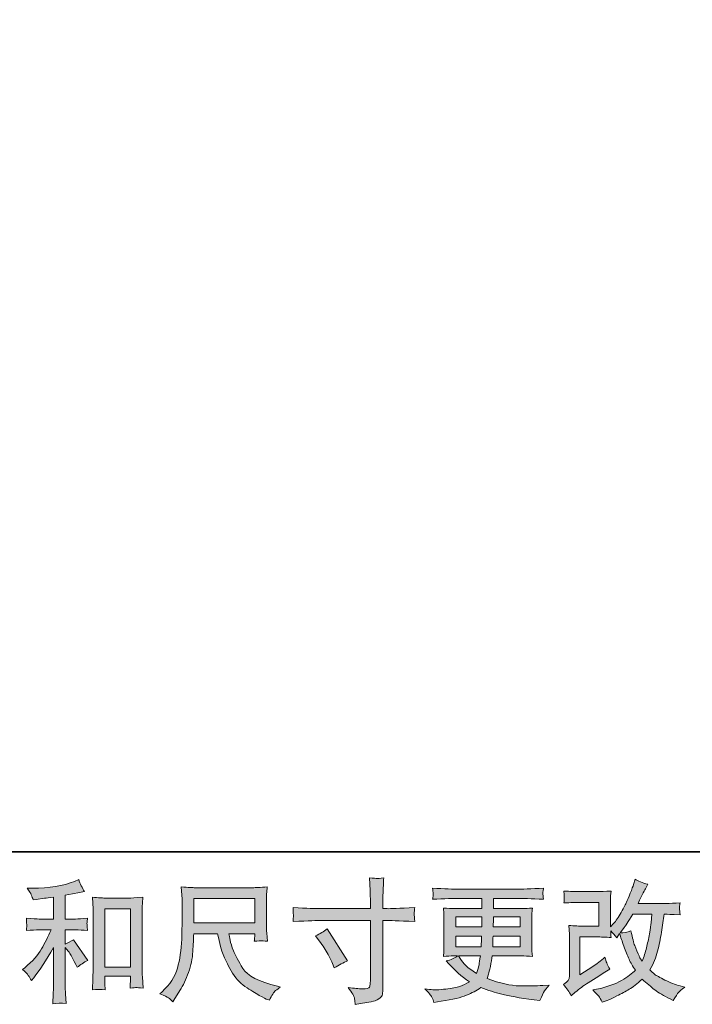
# Model space of a CAD drawing. Units: inches. Extents: x 149.1 to 232.2, y -281.8 to -222.7.
# Drawn here: x 179.6 to 190.3, y -281.8 to -266.3 of the extents above; entities that cross this region are included whole.
import ezdxf

# ---------------------------------------------------------------- set-up
doc = ezdxf.new("R2010")
doc.units = ezdxf.units.IN
doc.header["$MEASUREMENT"] = 0
doc.layers.add('图层 1', color=7, linetype='Continuous')

msp = doc.modelspace()

# ---------------------------------------------------------------- hatches: boundary and pattern name
at = {"layer": '图层 1'}
h = msp.add_hatch(color=256, dxfattribs=at)
h.dxf.hatch_style = 2
edge = h.paths.add_edge_path()
edge.add_spline(control_points=[(179.78, -281.354), (179.796, -281.379), (179.813, -281.406), (179.83, -281.435), (179.83, -281.435), (179.865, -281.392), (179.865, -281.392), (179.96, -281.274), (180.064, -281.115), (180.179, -280.912), (180.179, -280.912), (180.179, -281.443), (180.179, -281.443), (180.179, -281.52), (180.177, -281.579), (180.175, -281.62), (180.173, -281.66), (180.171, -281.721), (180.166, -281.801), (180.232, -281.791), (180.303, -281.791), (180.378, -281.799), (180.378, -281.799), (180.368, -281.644), (180.368, -281.644), (180.365, -281.613), (180.363, -281.549), (180.363, -281.449), (180.363, -281.449), (180.363, -280.914), (180.363, -280.914), (180.363, -280.914), (180.409, -280.97), (180.409, -280.97), (180.43, -280.996), (180.446, -281.02), (180.459, -281.042), (180.471, -281.064), (180.495, -281.11), (180.531, -281.181), (180.531, -281.181), (180.554, -281.226), (180.554, -281.226), (180.602, -281.186), (180.657, -281.15), (180.719, -281.117), (180.719, -281.117), (180.494, -280.79), (180.494, -280.79), (180.45, -280.819), (180.406, -280.842), (180.363, -280.86), (180.363, -280.86), (180.363, -280.635), (180.363, -280.635), (180.363, -280.635), (180.529, -280.635), (180.529, -280.635), (180.581, -280.635), (180.643, -280.639), (180.715, -280.647), (180.715, -280.647), (180.711, -280.584), (180.711, -280.584), (180.711, -280.584), (180.709, -280.552), (180.709, -280.552), (180.707, -280.544), (180.707, -280.532), (180.709, -280.517), (180.71, -280.501), (180.713, -280.479), (180.717, -280.452), (180.634, -280.46), (180.571, -280.464), (180.527, -280.464), (180.527, -280.464), (180.363, -280.464), (180.363, -280.464), (180.363, -280.464), (180.363, -280.086), (180.363, -280.086), (180.363, -280.086), (180.479, -280.065), (180.479, -280.065), (180.479, -280.065), (180.589, -280.043), (180.589, -280.043), (180.589, -280.043), (180.667, -280.028), (180.667, -280.028), (180.632, -279.972), (180.601, -279.91), (180.576, -279.842), (180.576, -279.842), (180.51, -279.869), (180.51, -279.869), (180.331, -279.942), (180.11, -279.978), (179.846, -279.978), (179.846, -279.978), (179.761, -279.978), (179.761, -279.978), (179.796, -280.023), (179.818, -280.057), (179.827, -280.082), (179.837, -280.108), (179.847, -280.135), (179.856, -280.162), (179.856, -280.162), (179.902, -280.156), (179.902, -280.156), (179.902, -280.156), (180.034, -280.136), (180.034, -280.136), (180.066, -280.131), (180.114, -280.125), (180.179, -280.117), (180.179, -280.117), (180.179, -280.464), (180.179, -280.464), (180.179, -280.464), (179.954, -280.464), (179.954, -280.464), (179.916, -280.464), (179.848, -280.46), (179.749, -280.452), (179.753, -280.516), (179.755, -280.552), (179.756, -280.56), (179.756, -280.568), (179.756, -280.579), (179.755, -280.592), (179.754, -280.605), (179.752, -280.623), (179.749, -280.647), (179.833, -280.639), (179.901, -280.635), (179.954, -280.635), (179.954, -280.635), (180.14, -280.635), (180.14, -280.635), (180.091, -280.743), (180.041, -280.843), (179.989, -280.937), (179.938, -281.031), (179.849, -281.129), (179.724, -281.232), (179.724, -281.232), (179.689, -281.261), (179.689, -281.261), (179.733, -281.299), (179.763, -281.33), (179.78, -281.354)], knot_values=[0, 0, 0, 0, 1, 1, 1, 2, 2, 2, 3, 3, 3, 4, 4, 4, 5, 5, 5, 6, 6, 6, 7, 7, 7, 8, 8, 8, 9, 9, 9, 10, 10, 10, 11, 11, 11, 12, 12, 12, 13, 13, 13, 14, 14, 14, 15, 15, 15, 16, 16, 16, 17, 17, 17, 18, 18, 18, 19, 19, 19, 20, 20, 20, 21, 21, 21, 22, 22, 22, 23, 23, 23, 24, 24, 24, 25, 25, 25, 26, 26, 26, 27, 27, 27, 28, 28, 28, 29, 29, 29, 30, 30, 30, 31, 31, 31, 32, 32, 32, 33, 33, 33, 34, 34, 34, 35, 35, 35, 36, 36, 36, 37, 37, 37, 38, 38, 38, 39, 39, 39, 40, 40, 40, 41, 41, 41, 42, 42, 42, 43, 43, 43, 44, 44, 44, 45, 45, 45, 46, 46, 46, 47, 47, 47, 48, 48, 48, 49, 49, 49, 50, 50, 50, 51, 51, 51, 51], degree=3, periodic=0)
edge = h.paths.add_edge_path()
edge.add_spline(control_points=[(180.792, -280.121), (180.792, -280.121), (180.8, -280.22), (180.8, -280.22), (180.803, -280.253), (180.804, -280.286), (180.804, -280.322), (180.804, -280.322), (180.804, -281.212), (180.804, -281.212), (180.804, -281.281), (180.803, -281.339), (180.801, -281.383), (180.799, -281.428), (180.796, -281.495), (180.792, -281.583), (180.861, -281.575), (180.928, -281.575), (180.995, -281.583), (180.991, -281.536), (180.989, -281.5), (180.989, -281.474), (180.989, -281.474), (180.989, -281.368), (180.989, -281.368), (180.989, -281.368), (181.394, -281.368), (181.394, -281.368), (181.394, -281.368), (181.394, -281.438), (181.394, -281.438), (181.394, -281.447), (181.394, -281.461), (181.392, -281.482), (181.391, -281.503), (181.39, -281.527), (181.39, -281.554), (181.445, -281.549), (181.477, -281.546), (181.487, -281.547), (181.498, -281.547), (181.534, -281.55), (181.595, -281.554), (181.595, -281.554), (181.583, -281.376), (181.583, -281.376), (181.58, -281.342), (181.579, -281.281), (181.579, -281.195), (181.579, -281.195), (181.579, -280.314), (181.579, -280.314), (181.579, -280.288), (181.58, -280.26), (181.582, -280.23), (181.584, -280.2), (181.587, -280.164), (181.591, -280.121), (181.471, -280.129), (181.398, -280.133), (181.372, -280.133), (181.372, -280.133), (181.012, -280.133), (181.012, -280.133), (180.993, -280.133), (180.962, -280.132), (180.922, -280.129), (180.881, -280.127), (180.838, -280.124), (180.792, -280.121)], knot_values=[0, 0, 0, 0, 1, 1, 1, 2, 2, 2, 3, 3, 3, 4, 4, 4, 5, 5, 5, 6, 6, 6, 7, 7, 7, 8, 8, 8, 9, 9, 9, 10, 10, 10, 11, 11, 11, 12, 12, 12, 13, 13, 13, 14, 14, 14, 15, 15, 15, 16, 16, 16, 17, 17, 17, 18, 18, 18, 19, 19, 19, 20, 20, 20, 21, 21, 21, 22, 22, 22, 23, 23, 23, 23], degree=3, periodic=0)
h.paths.add_polyline_path([(180.989, -280.304), (181.394, -280.304), (181.394, -281.222), (180.989, -281.222)])
h = msp.add_hatch(color=256, dxfattribs=at)
h.dxf.hatch_style = 2
edge = h.paths.add_edge_path()
edge.add_spline(control_points=[(184.389, -280.3), (184.389, -280.3), (185.185, -280.3), (185.185, -280.3), (185.185, -280.3), (185.185, -280.211), (185.185, -280.211), (185.185, -280.129), (185.184, -280.063), (185.181, -280.015), (185.181, -280.015), (185.171, -279.814), (185.171, -279.814), (185.237, -279.82), (185.277, -279.823), (185.289, -279.823), (185.302, -279.824), (185.338, -279.821), (185.397, -279.814), (185.392, -279.904), (185.388, -279.981), (185.385, -280.046), (185.382, -280.111), (185.381, -280.166), (185.381, -280.211), (185.381, -280.211), (185.381, -280.298), (185.381, -280.298), (185.381, -280.298), (185.453, -280.3), (185.453, -280.3), (185.495, -280.302), (185.639, -280.296), (185.887, -280.284), (185.883, -280.314), (185.88, -280.337), (185.879, -280.354), (185.878, -280.37), (185.877, -280.383), (185.878, -280.393), (185.878, -280.403), (185.882, -280.439), (185.887, -280.502), (185.621, -280.492), (185.475, -280.488), (185.449, -280.488), (185.449, -280.488), (185.381, -280.488), (185.381, -280.488), (185.381, -280.488), (185.381, -281.573), (185.381, -281.573), (185.381, -281.598), (185.379, -281.623), (185.375, -281.65), (185.372, -281.677), (185.353, -281.702), (185.32, -281.724), (185.285, -281.747), (185.245, -281.763), (185.198, -281.771), (185.151, -281.78), (185.106, -281.786), (185.063, -281.793), (185.021, -281.799), (184.981, -281.805), (184.945, -281.811), (184.944, -281.79), (184.941, -281.76), (184.935, -281.722), (184.93, -281.684), (184.897, -281.626), (184.836, -281.546), (184.932, -281.558), (185.005, -281.565), (185.053, -281.565), (185.126, -281.566), (185.165, -281.558), (185.171, -281.542), (185.178, -281.525), (185.182, -281.506), (185.183, -281.485), (185.185, -281.463), (185.185, -281.434), (185.185, -281.395), (185.185, -281.395), (185.185, -280.488), (185.185, -280.488), (185.185, -280.488), (184.389, -280.488), (184.389, -280.488), (184.362, -280.488), (184.22, -280.492), (183.964, -280.502), (183.966, -280.47), (183.968, -280.447), (183.968, -280.434), (183.969, -280.421), (183.969, -280.407), (183.968, -280.394), (183.968, -280.38), (183.966, -280.344), (183.964, -280.284), (184.184, -280.295), (184.326, -280.3), (184.389, -280.3)], knot_values=[0, 0, 0, 0, 1, 1, 1, 2, 2, 2, 3, 3, 3, 4, 4, 4, 5, 5, 5, 6, 6, 6, 7, 7, 7, 8, 8, 8, 9, 9, 9, 10, 10, 10, 11, 11, 11, 12, 12, 12, 13, 13, 13, 14, 14, 14, 15, 15, 15, 16, 16, 16, 17, 17, 17, 18, 18, 18, 19, 19, 19, 20, 20, 20, 21, 21, 21, 22, 22, 22, 23, 23, 23, 24, 24, 24, 25, 25, 25, 26, 26, 26, 27, 27, 27, 28, 28, 28, 29, 29, 29, 30, 30, 30, 31, 31, 31, 32, 32, 32, 33, 33, 33, 34, 34, 34, 35, 35, 35, 35], degree=3, periodic=0)
edge = h.paths.add_edge_path()
edge.add_spline(control_points=[(184.318, -280.729), (184.387, -280.697), (184.449, -280.661), (184.505, -280.621), (184.505, -280.621), (184.825, -281.126), (184.825, -281.126), (184.762, -281.15), (184.691, -281.188), (184.614, -281.237), (184.614, -281.237), (184.587, -281.167), (184.587, -281.167), (184.575, -281.137), (184.551, -281.088), (184.517, -281.022), (184.482, -280.956), (184.436, -280.884), (184.378, -280.807), (184.378, -280.807), (184.318, -280.729), (184.318, -280.729)], knot_values=[0, 0, 0, 0, 1, 1, 1, 2, 2, 2, 3, 3, 3, 4, 4, 4, 5, 5, 5, 6, 6, 6, 7, 7, 7, 7], degree=3, periodic=0)
h = msp.add_hatch(color=256, dxfattribs=at)
h.dxf.hatch_style = 2
edge = h.paths.add_edge_path()
edge.add_spline(control_points=[(188.36, -281.675), (188.36, -281.675), (188.422, -281.621), (188.422, -281.621), (188.483, -281.569), (188.551, -281.518), (188.626, -281.47), (188.626, -281.47), (188.754, -281.394), (188.754, -281.394), (188.754, -281.394), (188.892, -281.305), (188.892, -281.305), (188.892, -281.305), (188.971, -281.257), (188.971, -281.257), (188.946, -281.215), (188.929, -281.181), (188.92, -281.157), (188.911, -281.133), (188.902, -281.102), (188.892, -281.065), (188.825, -281.124), (188.761, -281.173), (188.7, -281.212), (188.7, -281.212), (188.495, -281.344), (188.495, -281.344), (188.495, -281.344), (188.495, -280.747), (188.495, -280.747), (188.495, -280.747), (188.754, -280.747), (188.754, -280.747), (188.825, -280.747), (188.903, -280.75), (188.988, -280.757), (188.985, -280.723), (188.984, -280.687), (188.984, -280.652), (189.016, -280.686), (189.047, -280.722), (189.079, -280.759), (189.079, -280.759), (189.124, -280.695), (189.124, -280.695), (189.141, -280.749), (189.163, -280.815), (189.191, -280.894), (189.219, -280.973), (189.246, -281.041), (189.272, -281.097), (189.297, -281.153), (189.331, -281.212), (189.372, -281.274), (189.326, -281.321), (189.252, -281.374), (189.151, -281.433), (189.051, -281.492), (188.93, -281.536), (188.79, -281.565), (188.79, -281.565), (188.702, -281.584), (188.702, -281.584), (188.749, -281.632), (188.78, -281.665), (188.794, -281.684), (188.808, -281.702), (188.827, -281.734), (188.849, -281.778), (188.849, -281.778), (188.927, -281.749), (188.927, -281.749), (188.956, -281.738), (189.008, -281.715), (189.081, -281.679), (189.154, -281.643), (189.219, -281.608), (189.275, -281.574), (189.332, -281.54), (189.4, -281.487), (189.48, -281.414), (189.554, -281.48), (189.62, -281.536), (189.678, -281.582), (189.736, -281.627), (189.818, -281.675), (189.922, -281.726), (189.922, -281.726), (189.972, -281.751), (189.972, -281.751), (190.01, -281.685), (190.037, -281.642), (190.052, -281.624), (190.068, -281.605), (190.101, -281.578), (190.154, -281.54), (190.154, -281.54), (190.079, -281.52), (190.079, -281.52), (190.004, -281.499), (189.924, -281.468), (189.84, -281.427), (189.757, -281.387), (189.702, -281.356), (189.677, -281.336), (189.651, -281.315), (189.627, -281.292), (189.602, -281.268), (189.658, -281.166), (189.699, -281.067), (189.724, -280.972), (189.749, -280.877), (189.769, -280.777), (189.784, -280.673), (189.8, -280.569), (189.814, -280.474), (189.825, -280.388), (189.825, -280.388), (189.858, -280.388), (189.858, -280.388), (189.864, -280.388), (189.937, -280.392), (190.079, -280.399), (190.074, -280.346), (190.07, -280.315), (190.07, -280.305), (190.069, -280.295), (190.07, -280.284), (190.071, -280.269), (190.072, -280.255), (190.075, -280.234), (190.079, -280.207), (189.995, -280.215), (189.922, -280.219), (189.858, -280.218), (189.858, -280.218), (189.414, -280.218), (189.414, -280.218), (189.483, -280.076), (189.523, -279.995), (189.536, -279.974), (189.536, -279.974), (189.569, -279.916), (189.569, -279.916), (189.479, -279.889), (189.413, -279.861), (189.37, -279.834), (189.37, -279.834), (189.343, -279.921), (189.343, -279.921), (189.335, -279.945), (189.318, -279.991), (189.292, -280.056), (189.266, -280.122), (189.246, -280.169), (189.233, -280.198), (189.219, -280.226), (189.191, -280.28), (189.147, -280.359), (189.103, -280.438), (189.064, -280.496), (189.029, -280.532), (189.029, -280.532), (188.978, -280.585), (188.978, -280.585), (188.978, -280.585), (188.978, -280.246), (188.978, -280.246), (188.978, -280.213), (188.978, -280.182), (188.978, -280.152), (188.979, -280.122), (188.982, -280.078), (188.988, -280.022), (188.898, -280.027), (188.824, -280.03), (188.768, -280.03), (188.768, -280.03), (188.491, -280.03), (188.491, -280.03), (188.425, -280.03), (188.342, -280.027), (188.243, -280.022), (188.243, -280.022), (188.249, -280.077), (188.249, -280.077), (188.249, -280.078), (188.249, -280.091), (188.249, -280.116), (188.249, -280.116), (188.249, -280.144), (188.249, -280.144), (188.248, -280.159), (188.246, -280.18), (188.243, -280.209), (188.351, -280.204), (188.435, -280.201), (188.497, -280.201), (188.497, -280.201), (188.793, -280.201), (188.793, -280.201), (188.793, -280.201), (188.793, -280.576), (188.793, -280.576), (188.793, -280.576), (188.549, -280.576), (188.549, -280.576), (188.486, -280.576), (188.411, -280.572), (188.322, -280.565), (188.322, -280.565), (188.329, -280.702), (188.329, -280.702), (188.331, -280.765), (188.333, -280.805), (188.333, -280.823), (188.333, -280.823), (188.333, -281.321), (188.333, -281.321), (188.333, -281.349), (188.331, -281.371), (188.327, -281.388), (188.324, -281.405), (188.318, -281.421), (188.309, -281.434), (188.3, -281.447), (188.276, -281.469), (188.236, -281.499), (188.285, -281.557), (188.326, -281.616), (188.36, -281.675)], knot_values=[0, 0, 0, 0, 1, 1, 1, 2, 2, 2, 3, 3, 3, 4, 4, 4, 5, 5, 5, 6, 6, 6, 7, 7, 7, 8, 8, 8, 9, 9, 9, 10, 10, 10, 11, 11, 11, 12, 12, 12, 13, 13, 13, 14, 14, 14, 15, 15, 15, 16, 16, 16, 17, 17, 17, 18, 18, 18, 19, 19, 19, 20, 20, 20, 21, 21, 21, 22, 22, 22, 23, 23, 23, 24, 24, 24, 25, 25, 25, 26, 26, 26, 27, 27, 27, 28, 28, 28, 29, 29, 29, 30, 30, 30, 31, 31, 31, 32, 32, 32, 33, 33, 33, 34, 34, 34, 35, 35, 35, 36, 36, 36, 37, 37, 37, 38, 38, 38, 39, 39, 39, 40, 40, 40, 41, 41, 41, 42, 42, 42, 43, 43, 43, 44, 44, 44, 45, 45, 45, 46, 46, 46, 47, 47, 47, 48, 48, 48, 49, 49, 49, 50, 50, 50, 51, 51, 51, 52, 52, 52, 53, 53, 53, 54, 54, 54, 55, 55, 55, 56, 56, 56, 57, 57, 57, 58, 58, 58, 59, 59, 59, 60, 60, 60, 61, 61, 61, 62, 62, 62, 63, 63, 63, 64, 64, 64, 65, 65, 65, 66, 66, 66, 67, 67, 67, 68, 68, 68, 69, 69, 69, 70, 70, 70, 71, 71, 71, 72, 72, 72, 73, 73, 73, 74, 74, 74, 75, 75, 75, 76, 76, 76, 77, 77, 77, 77], degree=3, periodic=0)
edge = h.paths.add_edge_path()
edge.add_spline(control_points=[(189.131, -280.684), (189.131, -280.684), (189.201, -280.591), (189.201, -280.591), (189.211, -280.579), (189.254, -280.511), (189.331, -280.388), (189.331, -280.388), (189.633, -280.388), (189.633, -280.388), (189.633, -280.388), (189.62, -280.523), (189.62, -280.523), (189.618, -280.556), (189.609, -280.614), (189.594, -280.696), (189.58, -280.779), (189.565, -280.853), (189.548, -280.92), (189.532, -280.986), (189.508, -281.056), (189.478, -281.13), (189.478, -281.13), (189.445, -281.077), (189.445, -281.077), (189.441, -281.073), (189.425, -281.036), (189.397, -280.967), (189.397, -280.967), (189.362, -280.884), (189.362, -280.884), (189.346, -280.843), (189.326, -280.765), (189.302, -280.651), (189.246, -280.673), (189.188, -280.684), (189.131, -280.684)], knot_values=[0, 0, 0, 0, 1, 1, 1, 2, 2, 2, 3, 3, 3, 4, 4, 4, 5, 5, 5, 6, 6, 6, 7, 7, 7, 8, 8, 8, 9, 9, 9, 10, 10, 10, 11, 11, 11, 12, 12, 12, 12], degree=3, periodic=0)
h = msp.add_hatch(color=256, dxfattribs=at)
h.dxf.hatch_style = 2
h.paths.add_polyline_path([(182.398, -280.14), (183.357, -280.14), (183.357, -280.526), (182.398, -280.526)])
edge = h.paths.add_edge_path()
edge.add_spline(control_points=[(181.994, -281.71), (182.012, -281.722), (182.036, -281.742), (182.065, -281.77), (182.065, -281.77), (182.082, -281.743), (182.082, -281.743), (182.082, -281.743), (182.177, -281.594), (182.177, -281.594), (182.227, -281.511), (182.271, -281.416), (182.311, -281.307), (182.351, -281.198), (182.374, -281.088), (182.38, -280.978), (182.386, -280.868), (182.391, -280.774), (182.394, -280.697), (182.394, -280.697), (182.772, -280.697), (182.772, -280.697), (182.804, -280.853), (182.833, -280.962), (182.859, -281.026), (182.885, -281.091), (182.927, -281.176), (182.986, -281.282), (183.044, -281.388), (183.118, -281.47), (183.204, -281.528), (183.291, -281.586), (183.366, -281.633), (183.43, -281.669), (183.494, -281.706), (183.538, -281.729), (183.563, -281.737), (183.563, -281.737), (183.589, -281.747), (183.589, -281.747), (183.628, -281.667), (183.66, -281.616), (183.687, -281.595), (183.713, -281.574), (183.739, -281.555), (183.765, -281.538), (183.765, -281.538), (183.716, -281.526), (183.716, -281.526), (183.42, -281.454), (183.238, -281.36), (183.169, -281.243), (183.1, -281.127), (183.051, -281.035), (183.023, -280.966), (182.995, -280.897), (182.977, -280.841), (182.969, -280.799), (182.96, -280.757), (182.954, -280.723), (182.95, -280.697), (182.95, -280.697), (183.357, -280.697), (183.357, -280.697), (183.357, -280.697), (183.357, -280.743), (183.357, -280.743), (183.357, -280.749), (183.356, -280.76), (183.354, -280.776), (183.352, -280.792), (183.351, -280.805), (183.351, -280.815), (183.414, -280.811), (183.452, -280.808), (183.461, -280.807), (183.472, -280.807), (183.504, -280.809), (183.558, -280.815), (183.558, -280.815), (183.548, -280.685), (183.548, -280.685), (183.544, -280.636), (183.542, -280.587), (183.542, -280.537), (183.542, -280.537), (183.542, -280.15), (183.542, -280.15), (183.542, -280.127), (183.543, -280.1), (183.546, -280.067), (183.549, -280.034), (183.552, -279.996), (183.556, -279.955), (183.443, -279.965), (183.366, -279.969), (183.328, -279.969), (183.328, -279.969), (182.419, -279.969), (182.419, -279.969), (182.382, -279.969), (182.308, -279.965), (182.198, -279.955), (182.198, -279.955), (182.212, -280.15), (182.212, -280.15), (182.214, -280.169), (182.214, -280.218), (182.212, -280.297), (182.212, -280.297), (182.212, -280.467), (182.212, -280.467), (182.211, -280.474), (182.209, -280.526), (182.208, -280.624), (182.208, -280.624), (182.204, -280.784), (182.204, -280.784), (182.197, -280.952), (182.174, -281.104), (182.136, -281.239), (182.097, -281.375), (182.017, -281.499), (181.896, -281.611), (181.896, -281.611), (181.861, -281.644), (181.861, -281.644), (181.931, -281.675), (181.975, -281.698), (181.994, -281.71)], knot_values=[0, 0, 0, 0, 1, 1, 1, 2, 2, 2, 3, 3, 3, 4, 4, 4, 5, 5, 5, 6, 6, 6, 7, 7, 7, 8, 8, 8, 9, 9, 9, 10, 10, 10, 11, 11, 11, 12, 12, 12, 13, 13, 13, 14, 14, 14, 15, 15, 15, 16, 16, 16, 17, 17, 17, 18, 18, 18, 19, 19, 19, 20, 20, 20, 21, 21, 21, 22, 22, 22, 23, 23, 23, 24, 24, 24, 25, 25, 25, 26, 26, 26, 27, 27, 27, 28, 28, 28, 29, 29, 29, 30, 30, 30, 31, 31, 31, 32, 32, 32, 33, 33, 33, 34, 34, 34, 35, 35, 35, 36, 36, 36, 37, 37, 37, 38, 38, 38, 39, 39, 39, 40, 40, 40, 41, 41, 41, 42, 42, 42, 43, 43, 43, 43], degree=3, periodic=0)
h = msp.add_hatch(color=256, dxfattribs=at)
h.dxf.hatch_style = 2
h.paths.add_polyline_path([(186.533, -280.43), (186.948, -280.43), (186.944, -280.587), (186.533, -280.587)])
edge = h.paths.add_edge_path()
edge.add_spline(control_points=[(186.156, -281.698), (186.17, -281.729), (186.181, -281.756), (186.189, -281.781), (186.189, -281.781), (186.305, -281.762), (186.305, -281.762), (186.484, -281.735), (186.617, -281.703), (186.703, -281.668), (186.789, -281.633), (186.864, -281.593), (186.928, -281.547), (187.042, -281.589), (187.154, -281.623), (187.263, -281.651), (187.372, -281.68), (187.542, -281.709), (187.772, -281.74), (187.772, -281.74), (187.863, -281.752), (187.863, -281.752), (187.863, -281.752), (187.888, -281.7), (187.888, -281.7), (187.888, -281.7), (187.923, -281.626), (187.923, -281.626), (187.941, -281.593), (187.97, -281.554), (188.01, -281.51), (188.01, -281.51), (187.91, -281.514), (187.91, -281.514), (187.801, -281.52), (187.679, -281.521), (187.542, -281.519), (187.405, -281.517), (187.234, -281.479), (187.029, -281.405), (187.029, -281.405), (187.054, -281.332), (187.054, -281.332), (187.059, -281.314), (187.068, -281.274), (187.081, -281.212), (187.093, -281.15), (187.103, -281.095), (187.11, -281.047), (187.11, -281.047), (187.567, -281.047), (187.567, -281.047), (187.624, -281.047), (187.683, -281.051), (187.745, -281.057), (187.745, -281.057), (187.739, -280.971), (187.739, -280.971), (187.736, -280.934), (187.735, -280.902), (187.735, -280.876), (187.735, -280.876), (187.735, -280.463), (187.735, -280.463), (187.735, -280.444), (187.735, -280.419), (187.737, -280.39), (187.739, -280.362), (187.742, -280.328), (187.745, -280.29), (187.687, -280.297), (187.632, -280.3), (187.58, -280.3), (187.58, -280.3), (187.131, -280.3), (187.131, -280.3), (187.131, -280.3), (187.131, -280.138), (187.131, -280.138), (187.131, -280.138), (187.466, -280.138), (187.466, -280.138), (187.58, -280.138), (187.732, -280.142), (187.921, -280.152), (187.915, -280.103), (187.912, -280.074), (187.911, -280.067), (187.91, -280.058), (187.911, -280.047), (187.912, -280.034), (187.914, -280.02), (187.917, -280.001), (187.921, -279.977), (187.729, -279.987), (187.577, -279.992), (187.464, -279.992), (187.464, -279.992), (186.605, -279.992), (186.605, -279.992), (186.499, -279.992), (186.354, -279.987), (186.169, -279.977), (186.173, -280.014), (186.175, -280.041), (186.176, -280.058), (186.177, -280.076), (186.177, -280.089), (186.176, -280.099), (186.175, -280.109), (186.173, -280.127), (186.169, -280.152), (186.355, -280.142), (186.5, -280.138), (186.603, -280.138), (186.603, -280.138), (186.946, -280.138), (186.946, -280.138), (186.946, -280.138), (186.946, -280.3), (186.946, -280.3), (186.946, -280.3), (186.526, -280.3), (186.526, -280.3), (186.467, -280.3), (186.405, -280.297), (186.34, -280.29), (186.34, -280.29), (186.346, -280.378), (186.346, -280.378), (186.348, -280.396), (186.348, -280.424), (186.348, -280.463), (186.348, -280.463), (186.348, -280.878), (186.348, -280.878), (186.348, -280.909), (186.348, -280.936), (186.346, -280.96), (186.345, -280.985), (186.343, -281.017), (186.34, -281.057), (186.397, -281.051), (186.45, -281.047), (186.499, -281.047), (186.499, -281.047), (186.563, -281.047), (186.563, -281.047), (186.516, -281.082), (186.456, -281.108), (186.383, -281.126), (186.383, -281.126), (186.427, -281.173), (186.427, -281.173), (186.516, -281.272), (186.624, -281.367), (186.749, -281.456), (186.696, -281.489), (186.645, -281.514), (186.598, -281.529), (186.55, -281.544), (186.476, -281.558), (186.375, -281.57), (186.275, -281.582), (186.189, -281.585), (186.119, -281.576), (186.119, -281.576), (186.044, -281.568), (186.044, -281.568), (186.105, -281.624), (186.142, -281.668), (186.156, -281.698)], knot_values=[0, 0, 0, 0, 1, 1, 1, 2, 2, 2, 3, 3, 3, 4, 4, 4, 5, 5, 5, 6, 6, 6, 7, 7, 7, 8, 8, 8, 9, 9, 9, 10, 10, 10, 11, 11, 11, 12, 12, 12, 13, 13, 13, 14, 14, 14, 15, 15, 15, 16, 16, 16, 17, 17, 17, 18, 18, 18, 19, 19, 19, 20, 20, 20, 21, 21, 21, 22, 22, 22, 23, 23, 23, 24, 24, 24, 25, 25, 25, 26, 26, 26, 27, 27, 27, 28, 28, 28, 29, 29, 29, 30, 30, 30, 31, 31, 31, 32, 32, 32, 33, 33, 33, 34, 34, 34, 35, 35, 35, 36, 36, 36, 37, 37, 37, 38, 38, 38, 39, 39, 39, 40, 40, 40, 41, 41, 41, 42, 42, 42, 43, 43, 43, 44, 44, 44, 45, 45, 45, 46, 46, 46, 47, 47, 47, 48, 48, 48, 49, 49, 49, 50, 50, 50, 51, 51, 51, 52, 52, 52, 53, 53, 53, 54, 54, 54, 55, 55, 55, 56, 56, 56, 57, 57, 57, 57], degree=3, periodic=0)
edge = h.paths.add_edge_path()
edge.add_spline(control_points=[(186.533, -280.733), (186.533, -280.733), (186.942, -280.733), (186.942, -280.733), (186.942, -280.733), (186.94, -280.818), (186.94, -280.818), (186.939, -280.827), (186.937, -280.855), (186.934, -280.901), (186.934, -280.901), (186.533, -280.901), (186.533, -280.901), (186.533, -280.901), (186.533, -280.733), (186.533, -280.733)], knot_values=[0, 0, 0, 0, 1, 1, 1, 2, 2, 2, 3, 3, 3, 4, 4, 4, 5, 5, 5, 5], degree=3, periodic=0)
edge = h.paths.add_edge_path()
edge.add_spline(control_points=[(186.923, -281.047), (186.923, -281.047), (186.917, -281.093), (186.917, -281.093), (186.908, -281.149), (186.902, -281.186), (186.899, -281.202), (186.895, -281.219), (186.883, -281.259), (186.861, -281.322), (186.788, -281.274), (186.743, -281.243), (186.727, -281.23), (186.71, -281.217), (186.689, -281.197), (186.665, -281.17), (186.641, -281.143), (186.612, -281.102), (186.578, -281.047), (186.578, -281.047), (186.923, -281.047), (186.923, -281.047)], knot_values=[0, 0, 0, 0, 1, 1, 1, 2, 2, 2, 3, 3, 3, 4, 4, 4, 5, 5, 5, 6, 6, 6, 7, 7, 7, 7], degree=3, periodic=0)
edge = h.paths.add_edge_path()
edge.add_spline(control_points=[(187.118, -280.901), (187.118, -280.901), (187.12, -280.826), (187.12, -280.826), (187.12, -280.815), (187.121, -280.784), (187.124, -280.733), (187.124, -280.733), (187.55, -280.733), (187.55, -280.733), (187.55, -280.733), (187.55, -280.901), (187.55, -280.901), (187.55, -280.901), (187.118, -280.901), (187.118, -280.901)], knot_values=[0, 0, 0, 0, 1, 1, 1, 2, 2, 2, 3, 3, 3, 4, 4, 4, 5, 5, 5, 5], degree=3, periodic=0)
edge = h.paths.add_edge_path()
edge.add_spline(control_points=[(187.126, -280.587), (187.126, -280.587), (187.128, -280.536), (187.128, -280.536), (187.128, -280.52), (187.129, -280.485), (187.13, -280.43), (187.13, -280.43), (187.55, -280.43), (187.55, -280.43), (187.55, -280.43), (187.55, -280.587), (187.55, -280.587), (187.55, -280.587), (187.126, -280.587), (187.126, -280.587)], knot_values=[0, 0, 0, 0, 1, 1, 1, 2, 2, 2, 3, 3, 3, 4, 4, 4, 5, 5, 5, 5], degree=3, periodic=0)

# ---------------------------------------------------------------- linework, layer by layer
at = {"layer": '图层 1', "lineweight": 35}
msp.add_lwpolyline([(232.157, -279.401), (149.327, -279.401), (149.327, -225.749), (232.157, -225.749), (232.157, -279.401), (232.157, -279.401)], dxfattribs=at)
at = {"layer": '图层 1', "lineweight": 0}
for points in [[(182.398, -280.14), (183.357, -280.14), (183.357, -280.526), (182.398, -280.526), (182.398, -280.14)], [(180.989, -280.304), (181.394, -280.304), (181.394, -281.222), (180.989, -281.222), (180.989, -280.304)], [(186.533, -280.43), (186.948, -280.43), (186.944, -280.587), (186.533, -280.587), (186.533, -280.43)]]:
    msp.add_lwpolyline(points, dxfattribs=at)
for points, knots in [([(179.78, -281.354), (179.796, -281.379), (179.813, -281.406), (179.83, -281.435), (179.83, -281.435), (179.865, -281.392), (179.865, -281.392), (179.96, -281.274), (180.064, -281.115), (180.179, -280.912), (180.179, -280.912), (180.179, -281.443), (180.179, -281.443), (180.179, -281.52), (180.177, -281.579), (180.175, -281.62), (180.173, -281.66), (180.171, -281.721), (180.166, -281.801), (180.232, -281.791), (180.303, -281.791), (180.378, -281.799), (180.378, -281.799), (180.368, -281.644), (180.368, -281.644), (180.365, -281.613), (180.363, -281.549), (180.363, -281.449), (180.363, -281.449), (180.363, -280.914), (180.363, -280.914), (180.363, -280.914), (180.409, -280.97), (180.409, -280.97), (180.43, -280.996), (180.446, -281.02), (180.459, -281.042), (180.471, -281.064), (180.495, -281.11), (180.531, -281.181), (180.531, -281.181), (180.554, -281.226), (180.554, -281.226), (180.602, -281.186), (180.657, -281.15), (180.719, -281.117), (180.719, -281.117), (180.494, -280.79), (180.494, -280.79), (180.45, -280.819), (180.406, -280.842), (180.363, -280.86), (180.363, -280.86), (180.363, -280.635), (180.363, -280.635), (180.363, -280.635), (180.529, -280.635), (180.529, -280.635), (180.581, -280.635), (180.643, -280.639), (180.715, -280.647), (180.715, -280.647), (180.711, -280.584), (180.711, -280.584), (180.711, -280.584), (180.709, -280.552), (180.709, -280.552), (180.707, -280.544), (180.707, -280.532), (180.709, -280.517), (180.71, -280.501), (180.713, -280.479), (180.717, -280.452), (180.634, -280.46), (180.571, -280.464), (180.527, -280.464), (180.527, -280.464), (180.363, -280.464), (180.363, -280.464), (180.363, -280.464), (180.363, -280.086), (180.363, -280.086), (180.363, -280.086), (180.479, -280.065), (180.479, -280.065), (180.479, -280.065), (180.589, -280.043), (180.589, -280.043), (180.589, -280.043), (180.667, -280.028), (180.667, -280.028), (180.632, -279.972), (180.601, -279.91), (180.576, -279.842), (180.576, -279.842), (180.51, -279.869), (180.51, -279.869), (180.331, -279.942), (180.11, -279.978), (179.846, -279.978), (179.846, -279.978), (179.761, -279.978), (179.761, -279.978), (179.796, -280.023), (179.818, -280.057), (179.827, -280.082), (179.837, -280.108), (179.847, -280.135), (179.856, -280.162), (179.856, -280.162), (179.902, -280.156), (179.902, -280.156), (179.902, -280.156), (180.034, -280.136), (180.034, -280.136), (180.066, -280.131), (180.114, -280.125), (180.179, -280.117), (180.179, -280.117), (180.179, -280.464), (180.179, -280.464), (180.179, -280.464), (179.954, -280.464), (179.954, -280.464), (179.916, -280.464), (179.848, -280.46), (179.749, -280.452), (179.753, -280.516), (179.755, -280.552), (179.756, -280.56), (179.756, -280.568), (179.756, -280.579), (179.755, -280.592), (179.754, -280.605), (179.752, -280.623), (179.749, -280.647), (179.833, -280.639), (179.901, -280.635), (179.954, -280.635), (179.954, -280.635), (180.14, -280.635), (180.14, -280.635), (180.091, -280.743), (180.041, -280.843), (179.989, -280.937), (179.938, -281.031), (179.849, -281.129), (179.724, -281.232), (179.724, -281.232), (179.689, -281.261), (179.689, -281.261), (179.733, -281.299), (179.763, -281.33), (179.78, -281.354)], [0, 0, 0, 0, 1, 1, 1, 2, 2, 2, 3, 3, 3, 4, 4, 4, 5, 5, 5, 6, 6, 6, 7, 7, 7, 8, 8, 8, 9, 9, 9, 10, 10, 10, 11, 11, 11, 12, 12, 12, 13, 13, 13, 14, 14, 14, 15, 15, 15, 16, 16, 16, 17, 17, 17, 18, 18, 18, 19, 19, 19, 20, 20, 20, 21, 21, 21, 22, 22, 22, 23, 23, 23, 24, 24, 24, 25, 25, 25, 26, 26, 26, 27, 27, 27, 28, 28, 28, 29, 29, 29, 30, 30, 30, 31, 31, 31, 32, 32, 32, 33, 33, 33, 34, 34, 34, 35, 35, 35, 36, 36, 36, 37, 37, 37, 38, 38, 38, 39, 39, 39, 40, 40, 40, 41, 41, 41, 42, 42, 42, 43, 43, 43, 44, 44, 44, 45, 45, 45, 46, 46, 46, 47, 47, 47, 48, 48, 48, 49, 49, 49, 50, 50, 50, 51, 51, 51, 51]), ([(184.389, -280.3), (184.389, -280.3), (185.185, -280.3), (185.185, -280.3), (185.185, -280.3), (185.185, -280.211), (185.185, -280.211), (185.185, -280.129), (185.184, -280.063), (185.181, -280.015), (185.181, -280.015), (185.171, -279.814), (185.171, -279.814), (185.237, -279.82), (185.277, -279.823), (185.289, -279.823), (185.302, -279.824), (185.338, -279.821), (185.397, -279.814), (185.392, -279.904), (185.388, -279.981), (185.385, -280.046), (185.382, -280.111), (185.381, -280.166), (185.381, -280.211), (185.381, -280.211), (185.381, -280.298), (185.381, -280.298), (185.381, -280.298), (185.453, -280.3), (185.453, -280.3), (185.495, -280.302), (185.639, -280.296), (185.887, -280.284), (185.883, -280.314), (185.88, -280.337), (185.879, -280.354), (185.878, -280.37), (185.877, -280.383), (185.878, -280.393), (185.878, -280.403), (185.882, -280.439), (185.887, -280.502), (185.621, -280.492), (185.475, -280.488), (185.449, -280.488), (185.449, -280.488), (185.381, -280.488), (185.381, -280.488), (185.381, -280.488), (185.381, -281.573), (185.381, -281.573), (185.381, -281.598), (185.379, -281.623), (185.375, -281.65), (185.372, -281.677), (185.353, -281.702), (185.32, -281.724), (185.285, -281.747), (185.245, -281.763), (185.198, -281.771), (185.151, -281.78), (185.106, -281.786), (185.063, -281.793), (185.021, -281.799), (184.981, -281.805), (184.945, -281.811), (184.944, -281.79), (184.941, -281.76), (184.935, -281.722), (184.93, -281.684), (184.897, -281.626), (184.836, -281.546), (184.932, -281.558), (185.005, -281.565), (185.053, -281.565), (185.126, -281.566), (185.165, -281.558), (185.171, -281.542), (185.178, -281.525), (185.182, -281.506), (185.183, -281.485), (185.185, -281.463), (185.185, -281.434), (185.185, -281.395), (185.185, -281.395), (185.185, -280.488), (185.185, -280.488), (185.185, -280.488), (184.389, -280.488), (184.389, -280.488), (184.362, -280.488), (184.22, -280.492), (183.964, -280.502), (183.966, -280.47), (183.968, -280.447), (183.968, -280.434), (183.969, -280.421), (183.969, -280.407), (183.968, -280.394), (183.968, -280.38), (183.966, -280.344), (183.964, -280.284), (184.184, -280.295), (184.326, -280.3), (184.389, -280.3)], [0, 0, 0, 0, 1, 1, 1, 2, 2, 2, 3, 3, 3, 4, 4, 4, 5, 5, 5, 6, 6, 6, 7, 7, 7, 8, 8, 8, 9, 9, 9, 10, 10, 10, 11, 11, 11, 12, 12, 12, 13, 13, 13, 14, 14, 14, 15, 15, 15, 16, 16, 16, 17, 17, 17, 18, 18, 18, 19, 19, 19, 20, 20, 20, 21, 21, 21, 22, 22, 22, 23, 23, 23, 24, 24, 24, 25, 25, 25, 26, 26, 26, 27, 27, 27, 28, 28, 28, 29, 29, 29, 30, 30, 30, 31, 31, 31, 32, 32, 32, 33, 33, 33, 34, 34, 34, 35, 35, 35, 35]), ([(188.36, -281.675), (188.36, -281.675), (188.422, -281.621), (188.422, -281.621), (188.483, -281.569), (188.551, -281.518), (188.626, -281.47), (188.626, -281.47), (188.754, -281.394), (188.754, -281.394), (188.754, -281.394), (188.892, -281.305), (188.892, -281.305), (188.892, -281.305), (188.971, -281.257), (188.971, -281.257), (188.946, -281.215), (188.929, -281.181), (188.92, -281.157), (188.911, -281.133), (188.902, -281.102), (188.892, -281.065), (188.825, -281.124), (188.761, -281.173), (188.7, -281.212), (188.7, -281.212), (188.495, -281.344), (188.495, -281.344), (188.495, -281.344), (188.495, -280.747), (188.495, -280.747), (188.495, -280.747), (188.754, -280.747), (188.754, -280.747), (188.825, -280.747), (188.903, -280.75), (188.988, -280.757), (188.985, -280.723), (188.984, -280.687), (188.984, -280.652), (189.016, -280.686), (189.047, -280.722), (189.079, -280.759), (189.079, -280.759), (189.124, -280.695), (189.124, -280.695), (189.141, -280.749), (189.163, -280.815), (189.191, -280.894), (189.219, -280.973), (189.246, -281.041), (189.272, -281.097), (189.297, -281.153), (189.331, -281.212), (189.372, -281.274), (189.326, -281.321), (189.252, -281.374), (189.151, -281.433), (189.051, -281.492), (188.93, -281.536), (188.79, -281.565), (188.79, -281.565), (188.702, -281.584), (188.702, -281.584), (188.749, -281.632), (188.78, -281.665), (188.794, -281.684), (188.808, -281.702), (188.827, -281.734), (188.849, -281.778), (188.849, -281.778), (188.927, -281.749), (188.927, -281.749), (188.956, -281.738), (189.008, -281.715), (189.081, -281.679), (189.154, -281.643), (189.219, -281.608), (189.275, -281.574), (189.332, -281.54), (189.4, -281.487), (189.48, -281.414), (189.554, -281.48), (189.62, -281.536), (189.678, -281.582), (189.736, -281.627), (189.818, -281.675), (189.922, -281.726), (189.922, -281.726), (189.972, -281.751), (189.972, -281.751), (190.01, -281.685), (190.037, -281.642), (190.052, -281.624), (190.068, -281.605), (190.101, -281.578), (190.154, -281.54), (190.154, -281.54), (190.079, -281.52), (190.079, -281.52), (190.004, -281.499), (189.924, -281.468), (189.84, -281.427), (189.757, -281.387), (189.702, -281.356), (189.677, -281.336), (189.651, -281.315), (189.627, -281.292), (189.602, -281.268), (189.658, -281.166), (189.699, -281.067), (189.724, -280.972), (189.749, -280.877), (189.769, -280.777), (189.784, -280.673), (189.8, -280.569), (189.814, -280.474), (189.825, -280.388), (189.825, -280.388), (189.858, -280.388), (189.858, -280.388), (189.864, -280.388), (189.937, -280.392), (190.079, -280.399), (190.074, -280.346), (190.07, -280.315), (190.07, -280.305), (190.069, -280.295), (190.07, -280.284), (190.071, -280.269), (190.072, -280.255), (190.075, -280.234), (190.079, -280.207), (189.995, -280.215), (189.922, -280.219), (189.858, -280.218), (189.858, -280.218), (189.414, -280.218), (189.414, -280.218), (189.483, -280.076), (189.523, -279.995), (189.536, -279.974), (189.536, -279.974), (189.569, -279.916), (189.569, -279.916), (189.479, -279.889), (189.413, -279.861), (189.37, -279.834), (189.37, -279.834), (189.343, -279.921), (189.343, -279.921), (189.335, -279.945), (189.318, -279.991), (189.292, -280.056), (189.266, -280.122), (189.246, -280.169), (189.233, -280.198), (189.219, -280.226), (189.191, -280.28), (189.147, -280.359), (189.103, -280.438), (189.064, -280.496), (189.029, -280.532), (189.029, -280.532), (188.978, -280.585), (188.978, -280.585), (188.978, -280.585), (188.978, -280.246), (188.978, -280.246), (188.978, -280.213), (188.978, -280.182), (188.978, -280.152), (188.979, -280.122), (188.982, -280.078), (188.988, -280.022), (188.898, -280.027), (188.824, -280.03), (188.768, -280.03), (188.768, -280.03), (188.491, -280.03), (188.491, -280.03), (188.425, -280.03), (188.342, -280.027), (188.243, -280.022), (188.243, -280.022), (188.249, -280.077), (188.249, -280.077), (188.249, -280.078), (188.249, -280.091), (188.249, -280.116), (188.249, -280.116), (188.249, -280.144), (188.249, -280.144), (188.248, -280.159), (188.246, -280.18), (188.243, -280.209), (188.351, -280.204), (188.435, -280.201), (188.497, -280.201), (188.497, -280.201), (188.793, -280.201), (188.793, -280.201), (188.793, -280.201), (188.793, -280.576), (188.793, -280.576), (188.793, -280.576), (188.549, -280.576), (188.549, -280.576), (188.486, -280.576), (188.411, -280.572), (188.322, -280.565), (188.322, -280.565), (188.329, -280.702), (188.329, -280.702), (188.331, -280.765), (188.333, -280.805), (188.333, -280.823), (188.333, -280.823), (188.333, -281.321), (188.333, -281.321), (188.333, -281.349), (188.331, -281.371), (188.327, -281.388), (188.324, -281.405), (188.318, -281.421), (188.309, -281.434), (188.3, -281.447), (188.276, -281.469), (188.236, -281.499), (188.285, -281.557), (188.326, -281.616), (188.36, -281.675)], [0, 0, 0, 0, 1, 1, 1, 2, 2, 2, 3, 3, 3, 4, 4, 4, 5, 5, 5, 6, 6, 6, 7, 7, 7, 8, 8, 8, 9, 9, 9, 10, 10, 10, 11, 11, 11, 12, 12, 12, 13, 13, 13, 14, 14, 14, 15, 15, 15, 16, 16, 16, 17, 17, 17, 18, 18, 18, 19, 19, 19, 20, 20, 20, 21, 21, 21, 22, 22, 22, 23, 23, 23, 24, 24, 24, 25, 25, 25, 26, 26, 26, 27, 27, 27, 28, 28, 28, 29, 29, 29, 30, 30, 30, 31, 31, 31, 32, 32, 32, 33, 33, 33, 34, 34, 34, 35, 35, 35, 36, 36, 36, 37, 37, 37, 38, 38, 38, 39, 39, 39, 40, 40, 40, 41, 41, 41, 42, 42, 42, 43, 43, 43, 44, 44, 44, 45, 45, 45, 46, 46, 46, 47, 47, 47, 48, 48, 48, 49, 49, 49, 50, 50, 50, 51, 51, 51, 52, 52, 52, 53, 53, 53, 54, 54, 54, 55, 55, 55, 56, 56, 56, 57, 57, 57, 58, 58, 58, 59, 59, 59, 60, 60, 60, 61, 61, 61, 62, 62, 62, 63, 63, 63, 64, 64, 64, 65, 65, 65, 66, 66, 66, 67, 67, 67, 68, 68, 68, 69, 69, 69, 70, 70, 70, 71, 71, 71, 72, 72, 72, 73, 73, 73, 74, 74, 74, 75, 75, 75, 76, 76, 76, 77, 77, 77, 77]), ([(181.994, -281.71), (182.012, -281.722), (182.036, -281.742), (182.065, -281.77), (182.065, -281.77), (182.082, -281.743), (182.082, -281.743), (182.082, -281.743), (182.177, -281.594), (182.177, -281.594), (182.227, -281.511), (182.271, -281.416), (182.311, -281.307), (182.351, -281.198), (182.374, -281.088), (182.38, -280.978), (182.386, -280.868), (182.391, -280.774), (182.394, -280.697), (182.394, -280.697), (182.772, -280.697), (182.772, -280.697), (182.804, -280.853), (182.833, -280.962), (182.859, -281.026), (182.885, -281.091), (182.927, -281.176), (182.986, -281.282), (183.044, -281.388), (183.118, -281.47), (183.204, -281.528), (183.291, -281.586), (183.366, -281.633), (183.43, -281.669), (183.494, -281.706), (183.538, -281.729), (183.563, -281.737), (183.563, -281.737), (183.589, -281.747), (183.589, -281.747), (183.628, -281.667), (183.66, -281.616), (183.687, -281.595), (183.713, -281.574), (183.739, -281.555), (183.765, -281.538), (183.765, -281.538), (183.716, -281.526), (183.716, -281.526), (183.42, -281.454), (183.238, -281.36), (183.169, -281.243), (183.1, -281.127), (183.051, -281.035), (183.023, -280.966), (182.995, -280.897), (182.977, -280.841), (182.969, -280.799), (182.96, -280.757), (182.954, -280.723), (182.95, -280.697), (182.95, -280.697), (183.357, -280.697), (183.357, -280.697), (183.357, -280.697), (183.357, -280.743), (183.357, -280.743), (183.357, -280.749), (183.356, -280.76), (183.354, -280.776), (183.352, -280.792), (183.351, -280.805), (183.351, -280.815), (183.414, -280.811), (183.452, -280.808), (183.461, -280.807), (183.472, -280.807), (183.504, -280.809), (183.558, -280.815), (183.558, -280.815), (183.548, -280.685), (183.548, -280.685), (183.544, -280.636), (183.542, -280.587), (183.542, -280.537), (183.542, -280.537), (183.542, -280.15), (183.542, -280.15), (183.542, -280.127), (183.543, -280.1), (183.546, -280.067), (183.549, -280.034), (183.552, -279.996), (183.556, -279.955), (183.443, -279.965), (183.366, -279.969), (183.328, -279.969), (183.328, -279.969), (182.419, -279.969), (182.419, -279.969), (182.382, -279.969), (182.308, -279.965), (182.198, -279.955), (182.198, -279.955), (182.212, -280.15), (182.212, -280.15), (182.214, -280.169), (182.214, -280.218), (182.212, -280.297), (182.212, -280.297), (182.212, -280.467), (182.212, -280.467), (182.211, -280.474), (182.209, -280.526), (182.208, -280.624), (182.208, -280.624), (182.204, -280.784), (182.204, -280.784), (182.197, -280.952), (182.174, -281.104), (182.136, -281.239), (182.097, -281.375), (182.017, -281.499), (181.896, -281.611), (181.896, -281.611), (181.861, -281.644), (181.861, -281.644), (181.931, -281.675), (181.975, -281.698), (181.994, -281.71)], [0, 0, 0, 0, 1, 1, 1, 2, 2, 2, 3, 3, 3, 4, 4, 4, 5, 5, 5, 6, 6, 6, 7, 7, 7, 8, 8, 8, 9, 9, 9, 10, 10, 10, 11, 11, 11, 12, 12, 12, 13, 13, 13, 14, 14, 14, 15, 15, 15, 16, 16, 16, 17, 17, 17, 18, 18, 18, 19, 19, 19, 20, 20, 20, 21, 21, 21, 22, 22, 22, 23, 23, 23, 24, 24, 24, 25, 25, 25, 26, 26, 26, 27, 27, 27, 28, 28, 28, 29, 29, 29, 30, 30, 30, 31, 31, 31, 32, 32, 32, 33, 33, 33, 34, 34, 34, 35, 35, 35, 36, 36, 36, 37, 37, 37, 38, 38, 38, 39, 39, 39, 40, 40, 40, 41, 41, 41, 42, 42, 42, 43, 43, 43, 43]), ([(186.156, -281.698), (186.17, -281.729), (186.181, -281.756), (186.189, -281.781), (186.189, -281.781), (186.305, -281.762), (186.305, -281.762), (186.484, -281.735), (186.617, -281.703), (186.703, -281.668), (186.789, -281.633), (186.864, -281.593), (186.928, -281.547), (187.042, -281.589), (187.154, -281.623), (187.263, -281.651), (187.372, -281.68), (187.542, -281.709), (187.772, -281.74), (187.772, -281.74), (187.863, -281.752), (187.863, -281.752), (187.863, -281.752), (187.888, -281.7), (187.888, -281.7), (187.888, -281.7), (187.923, -281.626), (187.923, -281.626), (187.941, -281.593), (187.97, -281.554), (188.01, -281.51), (188.01, -281.51), (187.91, -281.514), (187.91, -281.514), (187.801, -281.52), (187.679, -281.521), (187.542, -281.519), (187.405, -281.517), (187.234, -281.479), (187.029, -281.405), (187.029, -281.405), (187.054, -281.332), (187.054, -281.332), (187.059, -281.314), (187.068, -281.274), (187.081, -281.212), (187.093, -281.15), (187.103, -281.095), (187.11, -281.047), (187.11, -281.047), (187.567, -281.047), (187.567, -281.047), (187.624, -281.047), (187.683, -281.051), (187.745, -281.057), (187.745, -281.057), (187.739, -280.971), (187.739, -280.971), (187.736, -280.934), (187.735, -280.902), (187.735, -280.876), (187.735, -280.876), (187.735, -280.463), (187.735, -280.463), (187.735, -280.444), (187.735, -280.419), (187.737, -280.39), (187.739, -280.362), (187.742, -280.328), (187.745, -280.29), (187.687, -280.297), (187.632, -280.3), (187.58, -280.3), (187.58, -280.3), (187.131, -280.3), (187.131, -280.3), (187.131, -280.3), (187.131, -280.138), (187.131, -280.138), (187.131, -280.138), (187.466, -280.138), (187.466, -280.138), (187.58, -280.138), (187.732, -280.142), (187.921, -280.152), (187.915, -280.103), (187.912, -280.074), (187.911, -280.067), (187.91, -280.058), (187.911, -280.047), (187.912, -280.034), (187.914, -280.02), (187.917, -280.001), (187.921, -279.977), (187.729, -279.987), (187.577, -279.992), (187.464, -279.992), (187.464, -279.992), (186.605, -279.992), (186.605, -279.992), (186.499, -279.992), (186.354, -279.987), (186.169, -279.977), (186.173, -280.014), (186.175, -280.041), (186.176, -280.058), (186.177, -280.076), (186.177, -280.089), (186.176, -280.099), (186.175, -280.109), (186.173, -280.127), (186.169, -280.152), (186.355, -280.142), (186.5, -280.138), (186.603, -280.138), (186.603, -280.138), (186.946, -280.138), (186.946, -280.138), (186.946, -280.138), (186.946, -280.3), (186.946, -280.3), (186.946, -280.3), (186.526, -280.3), (186.526, -280.3), (186.467, -280.3), (186.405, -280.297), (186.34, -280.29), (186.34, -280.29), (186.346, -280.378), (186.346, -280.378), (186.348, -280.396), (186.348, -280.424), (186.348, -280.463), (186.348, -280.463), (186.348, -280.878), (186.348, -280.878), (186.348, -280.909), (186.348, -280.936), (186.346, -280.96), (186.345, -280.985), (186.343, -281.017), (186.34, -281.057), (186.397, -281.051), (186.45, -281.047), (186.499, -281.047), (186.499, -281.047), (186.563, -281.047), (186.563, -281.047), (186.516, -281.082), (186.456, -281.108), (186.383, -281.126), (186.383, -281.126), (186.427, -281.173), (186.427, -281.173), (186.516, -281.272), (186.624, -281.367), (186.749, -281.456), (186.696, -281.489), (186.645, -281.514), (186.598, -281.529), (186.55, -281.544), (186.476, -281.558), (186.375, -281.57), (186.275, -281.582), (186.189, -281.585), (186.119, -281.576), (186.119, -281.576), (186.044, -281.568), (186.044, -281.568), (186.105, -281.624), (186.142, -281.668), (186.156, -281.698)], [0, 0, 0, 0, 1, 1, 1, 2, 2, 2, 3, 3, 3, 4, 4, 4, 5, 5, 5, 6, 6, 6, 7, 7, 7, 8, 8, 8, 9, 9, 9, 10, 10, 10, 11, 11, 11, 12, 12, 12, 13, 13, 13, 14, 14, 14, 15, 15, 15, 16, 16, 16, 17, 17, 17, 18, 18, 18, 19, 19, 19, 20, 20, 20, 21, 21, 21, 22, 22, 22, 23, 23, 23, 24, 24, 24, 25, 25, 25, 26, 26, 26, 27, 27, 27, 28, 28, 28, 29, 29, 29, 30, 30, 30, 31, 31, 31, 32, 32, 32, 33, 33, 33, 34, 34, 34, 35, 35, 35, 36, 36, 36, 37, 37, 37, 38, 38, 38, 39, 39, 39, 40, 40, 40, 41, 41, 41, 42, 42, 42, 43, 43, 43, 44, 44, 44, 45, 45, 45, 46, 46, 46, 47, 47, 47, 48, 48, 48, 49, 49, 49, 50, 50, 50, 51, 51, 51, 52, 52, 52, 53, 53, 53, 54, 54, 54, 55, 55, 55, 56, 56, 56, 57, 57, 57, 57]), ([(180.792, -280.121), (180.792, -280.121), (180.8, -280.22), (180.8, -280.22), (180.803, -280.253), (180.804, -280.286), (180.804, -280.322), (180.804, -280.322), (180.804, -281.212), (180.804, -281.212), (180.804, -281.281), (180.803, -281.339), (180.801, -281.383), (180.799, -281.428), (180.796, -281.495), (180.792, -281.583), (180.861, -281.575), (180.928, -281.575), (180.995, -281.583), (180.991, -281.536), (180.989, -281.5), (180.989, -281.474), (180.989, -281.474), (180.989, -281.368), (180.989, -281.368), (180.989, -281.368), (181.394, -281.368), (181.394, -281.368), (181.394, -281.368), (181.394, -281.438), (181.394, -281.438), (181.394, -281.447), (181.394, -281.461), (181.392, -281.482), (181.391, -281.503), (181.39, -281.527), (181.39, -281.554), (181.445, -281.549), (181.477, -281.546), (181.487, -281.547), (181.498, -281.547), (181.534, -281.55), (181.595, -281.554), (181.595, -281.554), (181.583, -281.376), (181.583, -281.376), (181.58, -281.342), (181.579, -281.281), (181.579, -281.195), (181.579, -281.195), (181.579, -280.314), (181.579, -280.314), (181.579, -280.288), (181.58, -280.26), (181.582, -280.23), (181.584, -280.2), (181.587, -280.164), (181.591, -280.121), (181.471, -280.129), (181.398, -280.133), (181.372, -280.133), (181.372, -280.133), (181.012, -280.133), (181.012, -280.133), (180.993, -280.133), (180.962, -280.132), (180.922, -280.129), (180.881, -280.127), (180.838, -280.124), (180.792, -280.121)], [0, 0, 0, 0, 1, 1, 1, 2, 2, 2, 3, 3, 3, 4, 4, 4, 5, 5, 5, 6, 6, 6, 7, 7, 7, 8, 8, 8, 9, 9, 9, 10, 10, 10, 11, 11, 11, 12, 12, 12, 13, 13, 13, 14, 14, 14, 15, 15, 15, 16, 16, 16, 17, 17, 17, 18, 18, 18, 19, 19, 19, 20, 20, 20, 21, 21, 21, 22, 22, 22, 23, 23, 23, 23]), ([(187.126, -280.587), (187.126, -280.587), (187.128, -280.536), (187.128, -280.536), (187.128, -280.52), (187.129, -280.485), (187.13, -280.43), (187.13, -280.43), (187.55, -280.43), (187.55, -280.43), (187.55, -280.43), (187.55, -280.587), (187.55, -280.587), (187.55, -280.587), (187.126, -280.587), (187.126, -280.587)], [0, 0, 0, 0, 1, 1, 1, 2, 2, 2, 3, 3, 3, 4, 4, 4, 5, 5, 5, 5]), ([(189.131, -280.684), (189.131, -280.684), (189.201, -280.591), (189.201, -280.591), (189.211, -280.579), (189.254, -280.511), (189.331, -280.388), (189.331, -280.388), (189.633, -280.388), (189.633, -280.388), (189.633, -280.388), (189.62, -280.523), (189.62, -280.523), (189.618, -280.556), (189.609, -280.614), (189.594, -280.696), (189.58, -280.779), (189.565, -280.853), (189.548, -280.92), (189.532, -280.986), (189.508, -281.056), (189.478, -281.13), (189.478, -281.13), (189.445, -281.077), (189.445, -281.077), (189.441, -281.073), (189.425, -281.036), (189.397, -280.967), (189.397, -280.967), (189.362, -280.884), (189.362, -280.884), (189.346, -280.843), (189.326, -280.765), (189.302, -280.651), (189.246, -280.673), (189.188, -280.684), (189.131, -280.684)], [0, 0, 0, 0, 1, 1, 1, 2, 2, 2, 3, 3, 3, 4, 4, 4, 5, 5, 5, 6, 6, 6, 7, 7, 7, 8, 8, 8, 9, 9, 9, 10, 10, 10, 11, 11, 11, 12, 12, 12, 12]), ([(184.318, -280.729), (184.387, -280.697), (184.449, -280.661), (184.505, -280.621), (184.505, -280.621), (184.825, -281.126), (184.825, -281.126), (184.762, -281.15), (184.691, -281.188), (184.614, -281.237), (184.614, -281.237), (184.587, -281.167), (184.587, -281.167), (184.575, -281.137), (184.551, -281.088), (184.517, -281.022), (184.482, -280.956), (184.436, -280.884), (184.378, -280.807), (184.378, -280.807), (184.318, -280.729), (184.318, -280.729)], [0, 0, 0, 0, 1, 1, 1, 2, 2, 2, 3, 3, 3, 4, 4, 4, 5, 5, 5, 6, 6, 6, 7, 7, 7, 7]), ([(186.533, -280.733), (186.533, -280.733), (186.942, -280.733), (186.942, -280.733), (186.942, -280.733), (186.94, -280.818), (186.94, -280.818), (186.939, -280.827), (186.937, -280.855), (186.934, -280.901), (186.934, -280.901), (186.533, -280.901), (186.533, -280.901), (186.533, -280.901), (186.533, -280.733), (186.533, -280.733)], [0, 0, 0, 0, 1, 1, 1, 2, 2, 2, 3, 3, 3, 4, 4, 4, 5, 5, 5, 5]), ([(187.118, -280.901), (187.118, -280.901), (187.12, -280.826), (187.12, -280.826), (187.12, -280.815), (187.121, -280.784), (187.124, -280.733), (187.124, -280.733), (187.55, -280.733), (187.55, -280.733), (187.55, -280.733), (187.55, -280.901), (187.55, -280.901), (187.55, -280.901), (187.118, -280.901), (187.118, -280.901)], [0, 0, 0, 0, 1, 1, 1, 2, 2, 2, 3, 3, 3, 4, 4, 4, 5, 5, 5, 5]), ([(186.923, -281.047), (186.923, -281.047), (186.917, -281.093), (186.917, -281.093), (186.908, -281.149), (186.902, -281.186), (186.899, -281.202), (186.895, -281.219), (186.883, -281.259), (186.861, -281.322), (186.788, -281.274), (186.743, -281.243), (186.727, -281.23), (186.71, -281.217), (186.689, -281.197), (186.665, -281.17), (186.641, -281.143), (186.612, -281.102), (186.578, -281.047), (186.578, -281.047), (186.923, -281.047), (186.923, -281.047)], [0, 0, 0, 0, 1, 1, 1, 2, 2, 2, 3, 3, 3, 4, 4, 4, 5, 5, 5, 6, 6, 6, 7, 7, 7, 7])]:
    msp.add_open_spline(points, degree=3, knots=knots, dxfattribs=at)

doc.saveas('drawing.dxf')
